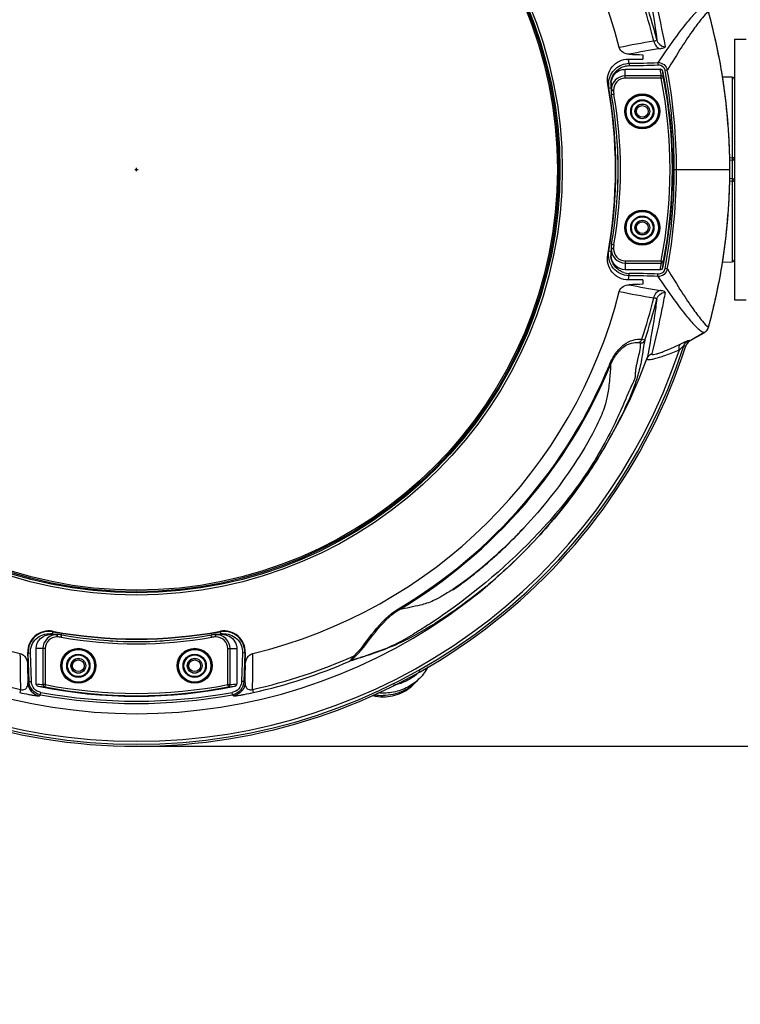
# Model space of a CAD drawing. Units: inches. Extents: x 3873 to 8197, y -1126 to 1578.
# Drawn here: x 4392 to 4547, y 723 to 935 of the extents above; entities that cross this region are included whole.
import ezdxf

# ---------------------------------------------------------------- set-up
doc = ezdxf.new("R2010")
doc.units = ezdxf.units.IN
doc.header["$MEASUREMENT"] = 0
for name, color, linetype in [('02___PRT_ALL_AXES', 7, 'Continuous'), ('06___PRT_ALL_SURFS', 7, 'Continuous'), ('1', 7, 'Continuous')]:
    doc.layers.add(name, color=color, linetype=linetype)
doc.styles.get("Standard").update_dxf_attribs({"font": 'Arial.ttf'})
doc.dimstyles.get("Standard").update_dxf_attribs({"dimtxt": 0.18, "dimasz": 0.18, "dimexe": 0.18, "dimexo": 0.0625, "dimgap": 0.09, "dimtad": 0, "dimtih": 1, "dimtoh": 1, "dimdec": 4, "dimzin": 0, "dimdsep": 46, "dimtxsty": 'Standard', "dimcen": 0.09, "dimadec": 0, "dimazin": 0, "dimtfac": 1, "dimtdec": 4, "dimtofl": 0, "dimtmove": 0, "dimatfit": 3, "dimfxl": 1, "dimtolj": 1, "dimtzin": 0, "dimarcsym": 0})

# ---------------------------------------------------------------- blocks, each defined once
blk = doc.blocks.new('*D58')
at = {"layer": '1', "color": 0, "lineweight": -2, "transparency": 16777216}
for p, q in [((4352.57, 966.67), (4286.04, 1032.71)), ((4416.65, 902.68), (4417.4, 902.68)), ((4417.03, 902.3), (4417.03, 903.05))]:
    blk.add_line(p, q, dxfattribs=at)
at = {"layer": '1', "color": 0, "transparency": 16777216}
blk.add_solid([(4352.61, 966.71), (4352.52, 966.62), (4352.83, 966.4)], dxfattribs=at)
at = {"layer": 'Defpoints', "color": 0, "transparency": 16777216}
for p in [(4352.83, 966.4), (4481.22, 838.96)]:
    blk.add_point(p, dxfattribs=at)
at = {"layer": '1', "color": 0, "transparency": 16777216, "insert": (4237.98, 1080.42), "char_height": 20, "attachment_point": 5, "rotation": 315.2098}
blk.add_mtext('\\A1;∅180.9mm\\P [∅7.1in.]', dxfattribs=at)
blk = doc.blocks.new('*D59')
at = {"layer": '1', "color": 0, "lineweight": -2, "transparency": 16777216}
for p, q in [((4417.03, 1026.68), (4675.13, 1026.68)), ((4674.75, 1026.3), (4674.75, 993.85)), ((4674.75, 779.05), (4674.75, 811.51)), ((4417.03, 778.68), (4675.13, 778.68))]:
    blk.add_line(p, q, dxfattribs=at)
at = {"layer": '1', "color": 0, "transparency": 16777216}
for points in [[(4674.69, 1026.3), (4674.81, 1026.3), (4674.75, 1026.68)], [(4674.69, 779.05), (4674.81, 779.05), (4674.75, 778.68)]]:
    blk.add_solid(points, dxfattribs=at)
at = {"layer": 'Defpoints', "color": 0, "transparency": 16777216}
for p in [(4417.03, 1026.68), (4417.03, 778.68), (4674.75, 778.68)]:
    blk.add_point(p, dxfattribs=at)
at = {"layer": '1', "color": 0, "transparency": 16777216, "insert": (4674.75, 902.68), "char_height": 20, "attachment_point": 5, "rotation": 90}
blk.add_mtext('\\A1;248mm [9.8in.]', dxfattribs=at)
blk = doc.blocks.new('*D60')
at = {"layer": '1', "color": 0, "lineweight": -2, "transparency": 16777216}
for p, q in [((4587.53, 879.75), (4587.53, 571.06)), ((4246.53, 871.75), (4246.53, 571.06)), ((4246.9, 571.43), (4318.26, 571.43)), ((4587.15, 571.43), (4515.79, 571.43))]:
    blk.add_line(p, q, dxfattribs=at)
at = {"layer": '1', "color": 0, "transparency": 16777216}
for points in [[(4246.9, 571.5), (4246.9, 571.37), (4246.53, 571.43)], [(4587.15, 571.5), (4587.15, 571.37), (4587.53, 571.43)]]:
    blk.add_solid(points, dxfattribs=at)
at = {"layer": 'Defpoints', "color": 0, "transparency": 16777216}
for p in [(4587.53, 879.75), (4246.53, 871.75), (4587.53, 571.43)]:
    blk.add_point(p, dxfattribs=at)
at = {"layer": '1', "color": 0, "transparency": 16777216, "insert": (4417.03, 571.43), "char_height": 20, "attachment_point": 5}
blk.add_mtext('\\A1;341mm [13.4in.]', dxfattribs=at)

msp = doc.modelspace()

# ---------------------------------------------------------------- linework, layer by layer
at = {"color": 250, "linetype": 'Continuous'}
for p, q in [((4525.83, 927.36), (4525.83, 926.38)), ((4522.88, 925.51), (4522.88, 925.02)), ((4529.07, 925.67), (4529.09, 925.18)), ((4522.03, 922.31), (4522.03, 924.24)), ((4522.03, 924.23), (4529.61, 924.23)), ((4529.61, 924.24), (4529.61, 924.23)), ((4531.1, 924.05), (4530.61, 923.96)), ((4519.03, 921.14), (4519.03, 919.63)), ((4529.78, 922.79), (4522.03, 922.79)), ((4529.78, 922.31), (4522.03, 922.31)), ((4529.78, 922.31), (4529.78, 922.79)), ((4529.78, 922.31), (4530.27, 922.41)), ((4545.04, 922.53), (4542.93, 922.58)), ((4545.03, 922.53), (4542.93, 922.57)), ((4545.03, 922.53), (4542.93, 922.57)), ((4545.04, 922.53), (4545.03, 922.53)), ((4545.03, 922.53), (4545.03, 905.23)), ((4518.52, 920.19), (4519.01, 920.27)), ((4519.53, 919.72), (4519.03, 919.72)), ((4519.53, 919.63), (4519.03, 919.63)), ((4519.6, 918.84), (4519.1, 918.75)), ((4519.53, 919.72), (4519.53, 919.63)), ((4544.41, 905.2), (4545.03, 905.23)), ((4545.04, 904.66), (4544.44, 904.64)), ((4545.03, 904.66), (4545.03, 900.71)), ((4532.59, 902.68), (4544.53, 902.68)), ((4545.03, 900.13), (4544.41, 900.16)), ((4545.04, 900.7), (4544.44, 900.72)), ((4545.03, 900.13), (4545.03, 882.83)), ((4518.52, 885.17), (4519.01, 885.09)), ((4519.03, 885.73), (4519.03, 884.22)), ((4519.53, 885.73), (4519.03, 885.73)), ((4519.53, 885.64), (4519.03, 885.64)), ((4519.6, 886.52), (4519.1, 886.61)), ((4519.53, 885.73), (4519.53, 885.64)), ((4522.03, 883.05), (4522.03, 881.12)), ((4522.03, 883.05), (4529.78, 883.05)), ((4529.78, 883.05), (4529.78, 882.57)), ((4529.78, 883.05), (4530.27, 882.95)), ((4542.93, 882.79), (4545.03, 882.83)), ((4542.93, 882.78), (4545.04, 882.83)), ((4545.03, 882.83), (4545.04, 882.83)), ((4522.03, 882.57), (4529.78, 882.57)), ((4529.61, 881.13), (4522.03, 881.13)), ((4529.61, 881.12), (4529.61, 881.13)), ((4531.1, 881.31), (4530.61, 881.4)), ((4522.88, 879.85), (4522.88, 880.34)), ((4525.83, 878.98), (4525.83, 878)), ((4529.07, 879.69), (4529.09, 880.18)), ((4539.01, 867.6), (4535.98, 865.85)), ((4535.98, 865.91), (4536.02, 865.91)), ((4535.98, 865.91), (4536.02, 865.91)), ((4536.02, 865.91), (4539, 867.59)), ((4535.07, 864.78), (4535.09, 864.78)), ((4535.07, 864.78), (4535.09, 864.78)), ((4518.7, 860.78), (4518.91, 860.7)), ((4484.97, 812.37), (4484.93, 812.34)), ((4473.32, 808.21), (4473.43, 808.02)), ((4400.08, 802.68), (4398.56, 802.68)), ((4399.02, 803.31), (4398.93, 802.81)), ((4399.02, 803.31), (4398.95, 803.4)), ((4399.98, 802.18), (4399.98, 802.68)), ((4400.08, 802.18), (4400.08, 802.68)), ((4400.87, 802.11), (4400.96, 802.6)), ((4433.18, 802.11), (4433.1, 802.6)), ((4433.97, 802.18), (4433.97, 802.68)), ((4435.49, 802.68), (4433.97, 802.68)), ((4434.07, 802.18), (4434.07, 802.68)), ((4435.11, 803.4), (4435.03, 803.31)), ((4435.03, 803.31), (4435.12, 802.81)), ((4400.08, 802.18), (4399.98, 802.18)), ((4434.07, 802.18), (4433.97, 802.18)), ((4393.64, 798.81), (4393.82, 793.88)), ((4393.72, 798.72), (4393.64, 798.81)), ((4393.72, 798.72), (4394.22, 798.74)), ((4393.94, 792.58), (4393.72, 798.72)), ((4394.44, 792.6), (4394.22, 798.74)), ((4397.4, 799.68), (4395.46, 799.68)), ((4395.47, 792.1), (4395.47, 799.68)), ((4396.91, 799.68), (4396.91, 791.92)), ((4397.4, 799.68), (4397.4, 791.92)), ((4436.66, 791.92), (4436.66, 799.68)), ((4436.66, 799.68), (4438.59, 799.68)), ((4437.14, 791.92), (4437.14, 799.68)), ((4438.58, 799.68), (4438.58, 792.1)), ((4439.83, 798.74), (4439.62, 792.6)), ((4440.33, 798.72), (4439.83, 798.74)), ((4440.33, 798.72), (4440.12, 792.58)), ((4440.41, 798.81), (4440.24, 793.88)), ((4440.41, 798.81), (4440.33, 798.72)), ((4393.64, 796.17), (4393.73, 793.88)), ((4393.64, 796.17), (4393.7, 792.34)), ((4440.41, 796.17), (4440.33, 793.88)), ((4440.35, 792.34), (4440.41, 796.17)), ((4393.7, 792.34), (4393.94, 792.58)), ((4393.73, 793.88), (4393.82, 793.88)), ((4393.94, 792.58), (4394.44, 792.6)), ((4395.46, 792.1), (4395.47, 792.1)), ((4397.4, 791.92), (4396.91, 791.92)), ((4397.4, 791.92), (4397.3, 791.43)), ((4436.66, 791.92), (4437.14, 791.92)), ((4436.66, 791.92), (4436.75, 791.43)), ((4438.59, 792.1), (4438.58, 792.1)), ((4440.12, 792.58), (4439.62, 792.6)), ((4440.12, 792.58), (4440.35, 792.34)), ((4440.33, 793.88), (4440.24, 793.88)), ((4392.08, 790.89), (4391.93, 790.23)), ((4396.15, 789.5), (4396.4, 789.74)), ((4396.4, 789.74), (4396.48, 790.23)), ((4437.66, 789.74), (4437.57, 790.23)), ((4437.66, 789.74), (4437.9, 789.5)), ((4441.97, 790.89), (4442.12, 790.23))]:
    msp.add_line(p, q, dxfattribs=at)
for points in [[(4530.1, 923.83), (4530.08, 923.9), (4530.01, 924.04), (4529.9, 924.14), (4529.77, 924.21), (4529.63, 924.24), (4529.61, 924.24)], [(4438.18, 791.61), (4438.25, 791.63), (4438.38, 791.7), (4438.49, 791.8), (4438.56, 791.94), (4438.59, 792.08), (4438.59, 792.1)]]:
    msp.add_lwpolyline(points, dxfattribs=at)
for centre, radius in [((4417.03, 902.68), 91.5), ((4417.03, 902.68), 91), ((4417.03, 902.68), 90.75), ((4417.03, 902.68), 90.45), ((4525.72, 915.18), 3.75), ((4525.72, 915.18), 3.55), ((4525.72, 915.18), 3.5), ((4525.72, 915.18), 1.6), ((4525.72, 915.18), 1.25), ((4525.72, 890.18), 3.75), ((4525.72, 890.18), 3.55), ((4525.72, 890.18), 3.5), ((4525.72, 890.18), 1.6), ((4525.72, 890.18), 1.25), ((4404.53, 795.98), 3.75), ((4404.53, 795.98), 3.55), ((4404.53, 795.98), 3.5), ((4429.53, 795.98), 3.75), ((4429.53, 795.98), 3.55), ((4429.53, 795.98), 3.5), ((4404.53, 795.98), 1.6), ((4404.53, 795.98), 1.25), ((4429.53, 795.98), 1.6), ((4429.53, 795.98), 1.25)]:
    msp.add_circle(centre, radius, dxfattribs=at)
for centre, radius, start, end in [((4417.03, 902.68), 107, 14.174, 71.092), ((4417.03, 902.68), 114.54, 13.9295, 18.5725), ((4417.03, 902.68), 115.22, 14.0107, 18.5725), ((4417.03, 902.68), 127.5, 344.591, 15.409), ((4417.07, 902.7), 127.45, 9.696, 15.4028), ((4545.94, 813.38), 118.22, 98.6331, 102.2944), ((4546.82, 813.49), 116.45, 98.5068, 101.8574), ((4531.73, 1155.42), 228.14, 267.7793, 268.5159), ((4452.8, 915.25), 70.83, 8.3251, 9.0594), ((4525.66, 1133.18), 206.79, 269.1901, 270.0457), ((4521.26, 1107.94), 182.43, 270.5076, 272.455), ((4521.35, 1107.86), 182.85, 270.4793, 272.4275), ((4428.41, 911.12), 102.04, 6.5706, 7.3858), ((4529.61, 923.74), 0.499, 78.721, 90.1732), ((4529.6, 923.73), 0.507, 58.7758, 60.0258), ((4529.6, 923.73), 0.505, 51.129, 58.7809), ((4529.61, 923.73), 0.5, 39.7045, 51.1116), ((4529.61, 923.74), 0.497, 35.2685, 39.6839), ((4529.6, 923.73), 0.515, 20.6718, 35.2082), ((4529.61, 923.73), 0.503, 11.9871, 20.7079), ((4429.03, 902.68), 103.26, 348.1785, 11.8215), ((4428.41, 910.63), 102.54, 6.5921, 7.3964), ((4529.14, 923.69), 1.5, 10.6358, 13.2547), ((4416.76, 902.64), 115.83, 0.0189, 10.607), ((4416.75, 902.64), 116.33, 0.0191, 10.6068), ((4416.66, 902.63), 127.86, 7.8794, 9.6981), ((4415, 892.93), 107.05, 14.7481, 15.2143), ((4417.03, 902.68), 102.92, 349.7312, 10.2688), ((4523.12, 920.97), 4.67, 173.1332, 189.7185), ((4523.1, 920.98), 4.15, 173.1867, 177.7674), ((4523.14, 920.98), 4.19, 177.7678, 189.7496), ((4522.21, 921.14), 3.19, 175.8942, 179.9974), ((4429.03, 902.68), 102.65, 348.9752, 11.0248), ((4429.03, 902.68), 103.15, 348.9752, 11.0248), ((4545.03, 922.03), 0.5, 0, 88.7352), ((4417.03, 902.68), 102.99, 350.2141, 9.7859), ((4524.03, 919.63), 5, 180, 190.1154), ((4524.03, 919.63), 4.5, 180, 190.1154), ((4429.03, 902.68), 92, 349.8846, 10.1154), ((4416.69, 902.63), 127.83, 3.9726, 7.8796), ((4429.03, 902.68), 91.5, 349.8846, 10.1154), ((4525.72, 915.18), 1.5, 75, 345), ((4417.09, 902.66), 127.44, 1.8585, 3.9717), ((4417.03, 902.68), 103.49, 356.9055, 3.0941), ((4417.53, 902.68), 127, 0.0006, 1.8584), ((4545.03, 905.16), 0.5, 272, 360), ((4416.76, 902.72), 115.83, 349.393, 359.9811), ((4416.75, 902.72), 116.33, 349.3932, 359.9809), ((4417.53, 902.68), 127, 358.1416, 359.9994), ((4545.03, 900.2), 0.5, 0, 88), ((4417.09, 902.7), 127.44, 356.0283, 358.1415), ((4416.69, 902.72), 127.83, 352.1204, 356.0274), ((4525.72, 890.18), 1.5, 75, 345), ((4415, 912.43), 107.05, 344.7857, 345.2519), ((4523.14, 884.38), 4.19, 170.2371, 182.1887), ((4524.03, 885.73), 5, 169.8846, 180), ((4524.03, 885.73), 4.5, 169.8846, 180), ((4416.66, 902.73), 127.86, 350.3019, 352.1206), ((4523.09, 884.38), 4.14, 182.2013, 183.8207), ((4428.41, 894.73), 102.54, 352.6036, 353.4079), ((4545.03, 883.33), 0.5, 271.2648, 0), ((4428.41, 894.24), 102.04, 352.6142, 353.4294), ((4529.61, 881.62), 0.499, 300.7471, 302.6702), ((4529.61, 881.63), 0.504, 302.6853, 313.0152), ((4529.61, 881.63), 0.503, 313.0232, 320.1884), ((4529.6, 881.63), 0.506, 320.1828, 326.6896), ((4529.6, 881.63), 0.508, 326.721, 348.0486), ((4529.12, 881.68), 1.52, 332.6354, 349.3562), ((4417.07, 902.65), 127.45, 344.5972, 350.304), ((4522.92, 884.28), 3.94, 252.9101, 269.451), ((4452.8, 890.11), 70.82, 350.9406, 351.6749), ((4525.66, 672.18), 206.79, 89.9543, 90.8099), ((4521.35, 697.5), 182.85, 87.5725, 89.5207), ((4521.26, 697.42), 182.43, 87.545, 89.4924), ((4417.03, 902.68), 107, 194.174, 256.4704), ((4417.03, 902.68), 107, 283.5296, 345.826), ((4545.94, 991.98), 118.22, 257.7056, 261.3669), ((4531.73, 649.94), 228.14, 91.484, 92.2207), ((4546.82, 991.87), 116.45, 258.1426, 261.4932), ((4417.03, 902.68), 114.54, 341.4275, 346.0705), ((4417.03, 902.68), 115.22, 341.4275, 345.9893), ((4538.01, 869.34), 2.01, 300.0697, 319.4347), ((4538.01, 869.33), 2, 319.5067, 324.2338), ((4538.04, 869.32), 1.97, 319.4446, 324.238), ((4535.77, 869.85), 3.95, 267.3201, 273.0034), ((4537.01, 864.15), 2.02, 119.4657, 133.627), ((4417.03, 902.68), 124, 197.7981, 342.2019), ((4417.03, 902.68), 123.58, 197.8684, 342.1316), ((4417.03, 902.68), 122.93, 198.3974, 341.6026), ((4534.71, 869.32), 4.56, 269.1794, 274.5705), ((4536.99, 864.11), 2.01, 148.1337, 162.1452), ((4537, 864.16), 2.01, 147.9171, 162.1622), ((4536.98, 864.11), 2, 134.066, 148.0878), ((4537, 864.16), 2.01, 133.6738, 147.8683), ((4536.99, 864.11), 2.01, 120.0334, 134.0202), ((4417.03, 902.68), 117, 200.3521, 339.6479), ((4417.03, 902.68), 109.97, 300.7897, 337.6049), ((4417.03, 902.68), 110.19, 300.7903, 337.6051), ((4420.34, 900.44), 109.47, 316.7568, 316.9335), ((4398.14, 798.97), 4.5, 79.6742, 182.0053), ((4398.22, 798.88), 4.5, 79.728, 182.0022), ((4398.22, 798.88), 4, 79.742, 84.9103), ((4417.03, 902.68), 101.49, 259.7302, 260.3305), ((4417.03, 902.68), 100.92, 259.6795, 280.3205), ((4417.03, 902.68), 100.99, 259.7302, 280.2698), ((4400.08, 797.68), 5, 79.8846, 90), ((4417.03, 892.68), 91.5, 259.8846, 280.1154), ((4433.97, 797.68), 5, 90, 100.1154), ((4417.03, 902.68), 101.49, 279.6695, 280.2698), ((4435.83, 798.88), 4.5, 357.9976, 100.2722), ((4435.91, 798.97), 4.5, 357.9947, 100.3258), ((4435.83, 798.89), 3.99, 95.0425, 100.2531), ((4435.49, 799.49), 3.19, 85.8942, 89.9974), ((4400.08, 797.68), 4.5, 79.8846, 90), ((4417.03, 892.68), 92, 259.8846, 280.1154), ((4417.03, 902.68), 101.49, 266.7517, 273.2483), ((4433.97, 797.68), 4.5, 90, 100.1154), ((4417.03, 902.68), 114.54, 245.8858, 257.4199), ((4417.03, 902.68), 114.54, 282.5801, 294.1142), ((4404.53, 795.98), 1.5, 75, 345), ((4429.53, 795.98), 1.5, 75, 345), ((4417.03, 902.68), 115.22, 282.5801, 293.44), ((4408.59, 893.29), 102.04, 262.6142, 263.4294), ((4395.97, 792.1), 0.499, 210.7471, 212.6702), ((4395.97, 792.1), 0.504, 212.6853, 223.0152), ((4417.03, 892.68), 102.65, 258.9752, 281.0248), ((4425.46, 893.29), 102.04, 276.5706, 277.3858), ((4438.08, 792.1), 0.5, 309.7045, 321.1116), ((4438.08, 792.1), 0.505, 321.129, 328.7809), ((4438.07, 792.1), 0.507, 328.7758, 330.0258), ((4438.08, 792.1), 0.499, 348.721, 0.1732), ((4395.97, 792.1), 0.503, 223.0232, 230.1884), ((4395.98, 792.1), 0.506, 230.1828, 236.6896), ((4395.98, 792.1), 0.508, 236.721, 258.0486), ((4417.03, 892.68), 103.26, 258.1785, 281.8215), ((4409.07, 893.29), 102.54, 262.6036, 263.4079), ((4417.03, 902.68), 114.81, 259.6483, 280.3517), ((4417.03, 902.68), 114.31, 259.6483, 280.3517), ((4417.03, 892.68), 103.15, 258.9752, 281.0248), ((4424.98, 893.29), 102.54, 276.5921, 277.3964), ((4438.08, 792.1), 0.503, 281.9871, 290.7079), ((4438.07, 792.11), 0.515, 290.6718, 305.2082), ((4438.08, 792.1), 0.497, 305.2685, 309.6839), ((4470.03, 799.96), 10.36, 259.7758, 269.9979), ((4470.02, 801.65), 11.57, 264.5541, 264.8447), ((4470.03, 798.93), 9.63, 256.818, 269.9974)]:
    msp.add_arc(centre, radius, start, end, dxfattribs=at)
for points, knots in [([(4526.72, 943.37), (4526.91, 942.42), (4527.72, 938.18), (4528.42, 933.91), (4528.82, 930.57)], [0, 0, 0, 0, 0.223489, 1, 1, 1, 1]), ([(4527.74, 942.27), (4527.98, 941.29), (4529.05, 936.91), (4530, 932.51), (4530.63, 929.09)], [0, 0, 0, 0, 0.22554, 1, 1, 1, 1]), ([(4539, 937.77), (4538.75, 937.67), (4538.21, 937.33), (4536.92, 936.2), (4534.96, 933.94), (4532.19, 930.26), (4530.19, 927.34), (4529.07, 925.67)], [0, 0, 0, 0, 0.050576, 0.120996, 0.325547, 0.617826, 1, 1, 1, 1]), ([(4539.94, 936.56), (4539.44, 936.23), (4538.33, 934.97), (4536.44, 932.47), (4533.94, 928.69), (4532.12, 925.74), (4531.1, 924.05)], [0, 0, 0, 0, 0.117387, 0.321907, 0.615566, 1, 1, 1, 1]), ([(4528.82, 930.57), (4528.82, 930.54), (4528.79, 930.41), (4528.53, 930.29), (4528.33, 930.26), (4528.2, 930.25)], [0, 0, 0, 0, 0.154977, 0.472494, 1, 1, 1, 1]), ([(4528.2, 930.25), (4528.28, 929.87), (4528.59, 929.16), (4529.26, 928.71), (4529.6, 928.65)], [0, 0, 0, 0, 0.535041, 1, 1, 1, 1]), ([(4528.82, 930.57), (4528.92, 930.18), (4529.39, 929.42), (4530.22, 929.11), (4530.63, 929.09)], [0, 0, 0, 0, 0.498133, 1, 1, 1, 1]), ([(4522.89, 927.45), (4522.44, 927.47), (4521.53, 927.68), (4520.88, 928.45), (4520.77, 928.88)], [0, 0, 0, 0, 0.503292, 1, 1, 1, 1]), ([(4530.63, 929.09), (4530.65, 928.97), (4530.19, 928.72), (4529.87, 928.69), (4529.6, 928.65)], [0, 0, 0, 0, 0.294027, 1, 1, 1, 1]), ([(4518.29, 921.03), (4518.18, 921.68), (4518.22, 923.04), (4519.13, 924.87), (4520.74, 926.13), (4522.08, 926.41), (4522.74, 926.4)], [0, 0, 0, 0, 0.250126, 0.500136, 0.750066, 1, 1, 1, 1]), ([(4518.49, 921.53), (4518.61, 922.58), (4519.65, 924.66), (4521.82, 925.5), (4522.88, 925.51)], [0, 0, 0, 0, 0.500497, 1, 1, 1, 1]), ([(4529.07, 925.67), (4529.53, 925.69), (4530.5, 925.38), (4531.01, 924.51), (4531.1, 924.05)], [0, 0, 0, 0, 0.49975, 1, 1, 1, 1]), ([(4518.98, 921.47), (4519.09, 922.41), (4520, 924.26), (4521.94, 925.01), (4522.88, 925.02)], [0, 0, 0, 0, 0.500604, 1, 1, 1, 1]), ([(4519.03, 921.37), (4519.07, 921.94), (4519.47, 923.07), (4520.41, 923.81), (4520.94, 924.02)], [0, 0, 0, 0, 0.500237, 1, 1, 1, 1]), ([(4522.03, 922.79), (4521.25, 922.79), (4519.64, 922.11), (4519.03, 920.5), (4519.03, 919.72)], [0, 0, 0, 0, 0.499502, 1, 1, 1, 1]), ([(4522.03, 922.31), (4521.38, 922.31), (4520.03, 921.73), (4519.53, 920.37), (4519.53, 919.72)], [0, 0, 0, 0, 0.499088, 1, 1, 1, 1]), ([(4530.27, 922.41), (4530.25, 922.51), (4530.12, 922.72), (4529.89, 922.79), (4529.78, 922.79)], [0, 0, 0, 0, 0.494414, 1, 1, 1, 1]), ([(4545.53, 922.03), (4545.53, 922.16), (4545.42, 922.42), (4545.16, 922.52), (4545.03, 922.53)], [0, 0, 0, 0, 0.498734, 1, 1, 1, 1]), ([(4545.53, 905.16), (4545.53, 905.18), (4545.46, 905.19), (4545.32, 905.22), (4545.15, 905.23), (4545.03, 905.23)], [0, 0, 0, 0, 0.088692, 0.304475, 1, 1, 1, 1]), ([(4545.03, 905.23), (4545.04, 905.16), (4545.04, 905.03), (4545.05, 904.84), (4545.03, 904.75), (4545.06, 904.66), (4545.04, 904.66)], [0, 0, 0, 0, 0.372363, 0.6986, 0.920874, 1, 1, 1, 1]), ([(4545.04, 900.7), (4545.06, 900.7), (4545.03, 900.61), (4545.05, 900.52), (4545.04, 900.33), (4545.04, 900.2), (4545.03, 900.13)], [0, 0, 0, 0, 0.079126, 0.3014, 0.627637, 1, 1, 1, 1]), ([(4545.53, 900.2), (4545.53, 900.18), (4545.46, 900.16), (4545.32, 900.14), (4545.15, 900.13), (4545.03, 900.13)], [0, 0, 0, 0, 0.088692, 0.304475, 1, 1, 1, 1]), ([(4522.88, 879.85), (4522.23, 879.86), (4520.92, 880.16), (4519.36, 881.41), (4518.46, 883.2), (4518.41, 884.54), (4518.52, 885.17)], [0, 0, 0, 0, 0.250077, 0.500119, 0.750033, 1, 1, 1, 1]), ([(4519.03, 885.64), (4519.03, 884.86), (4519.64, 883.25), (4521.25, 882.57), (4522.03, 882.57)], [0, 0, 0, 0, 0.500444, 1, 1, 1, 1]), ([(4519.53, 885.64), (4519.53, 884.99), (4520.03, 883.63), (4521.38, 883.05), (4522.03, 883.05)], [0, 0, 0, 0, 0.500858, 1, 1, 1, 1]), ([(4522.74, 878.95), (4522.08, 878.95), (4520.74, 879.23), (4519.13, 880.49), (4518.22, 882.32), (4518.18, 883.68), (4518.29, 884.33)], [0, 0, 0, 0, 0.249934, 0.499864, 0.749874, 1, 1, 1, 1]), ([(4521.76, 880.52), (4521, 880.75), (4519.6, 881.72), (4519.01, 883.31), (4518.96, 884.1)], [0, 0, 0, 0, 0.499956, 1, 1, 1, 1]), ([(4522.03, 881.13), (4521.25, 881.13), (4519.64, 881.82), (4519.03, 883.44), (4519.03, 884.22)], [0, 0, 0, 0, 0.499257, 1, 1, 1, 1]), ([(4529.78, 882.57), (4529.89, 882.57), (4530.12, 882.64), (4530.25, 882.85), (4530.27, 882.95)], [0, 0, 0, 0, 0.505586, 1, 1, 1, 1]), ([(4545.53, 883.33), (4545.53, 883.2), (4545.42, 882.94), (4545.16, 882.84), (4545.03, 882.83)], [0, 0, 0, 0, 0.498734, 1, 1, 1, 1]), ([(4531.1, 881.31), (4531.01, 880.85), (4530.5, 879.98), (4529.53, 879.67), (4529.07, 879.69)], [0, 0, 0, 0, 0.500112, 1, 1, 1, 1]), ([(4530.47, 880.98), (4530.34, 880.73), (4529.94, 880.31), (4529.37, 880.17), (4529.09, 880.18)], [0, 0, 0, 0, 0.500134, 1, 1, 1, 1]), ([(4531.1, 881.31), (4532.12, 879.62), (4533.94, 876.67), (4536.44, 872.89), (4538.33, 870.39), (4539.44, 869.13), (4539.94, 868.8)], [0, 0, 0, 0, 0.384434, 0.678093, 0.882613, 1, 1, 1, 1]), ([(4529.07, 879.69), (4530.19, 878.02), (4532.19, 875.1), (4534.96, 871.42), (4536.92, 869.16), (4538.21, 868.03), (4538.75, 867.69), (4539, 867.59)], [0, 0, 0, 0, 0.382174, 0.674453, 0.879004, 0.949424, 1, 1, 1, 1]), ([(4520.77, 876.48), (4520.88, 876.91), (4521.53, 877.68), (4522.44, 877.89), (4522.89, 877.91)], [0, 0, 0, 0, 0.496708, 1, 1, 1, 1]), ([(4528.2, 875.11), (4528.28, 875.49), (4528.59, 876.2), (4529.26, 876.64), (4529.6, 876.71)], [0, 0, 0, 0, 0.535041, 1, 1, 1, 1]), ([(4529.6, 876.71), (4529.87, 876.67), (4530.19, 876.64), (4530.65, 876.38), (4530.63, 876.27)], [0, 0, 0, 0, 0.705802, 1, 1, 1, 1]), ([(4528.82, 874.79), (4528.68, 873.62), (4528.1, 869.34), (4527.32, 865.08), (4526.72, 861.99)], [0, 0, 0, 0, 0.27116, 1, 1, 1, 1]), ([(4530.63, 876.27), (4530.41, 875.08), (4529.56, 870.67), (4528.53, 866.28), (4527.74, 863.09)], [0, 0, 0, 0, 0.269025, 1, 1, 1, 1]), ([(4528.2, 875.11), (4528.29, 875.1), (4528.5, 875.08), (4528.84, 874.93), (4528.82, 874.79)], [0, 0, 0, 0, 0.395477, 1, 1, 1, 1]), ([(4528.82, 874.79), (4528.92, 875.18), (4529.39, 875.93), (4530.22, 876.25), (4530.63, 876.27)], [0, 0, 0, 0, 0.498133, 1, 1, 1, 1]), ([(4526.24, 865.98), (4526.13, 865.37), (4525.92, 864.28), (4525.61, 861.99), (4525.06, 859.32), (4523.57, 854.68), (4520.12, 847.16), (4513.99, 836.69), (4505.2, 825.31), (4495.12, 815.2), (4485.34, 807.59), (4477.7, 802.87), (4472.13, 800.12), (4467.59, 798.48), (4464.42, 797.44), (4462.86, 796.97)], [0, 0, 0, 0, 0.019051, 0.034174, 0.070735, 0.102299, 0.18328, 0.323715, 0.473517, 0.622771, 0.759937, 0.852357, 0.897647, 0.949978, 1, 1, 1, 1]), ([(4518.7, 860.78), (4519.05, 861.64), (4519.92, 863.2), (4521.61, 865.06), (4523.6, 866.12), (4524.97, 866.24), (4525.6, 866.2)], [0, 0, 0, 0, 0.29698, 0.567746, 0.798102, 1, 1, 1, 1]), ([(4525.6, 866.2), (4525.58, 866.11), (4525.47, 865.79), (4525.2, 865.51), (4524.96, 865.46)], [0, 0, 0, 0, 0.28041, 1, 1, 1, 1]), ([(4526.24, 865.98), (4526.18, 865.8), (4525.93, 865.45), (4525.53, 865.32), (4525.33, 865.31)], [0, 0, 0, 0, 0.498593, 1, 1, 1, 1]), ([(4525.6, 866.2), (4525.76, 866.17), (4525.93, 866.13), (4526.25, 866.05), (4526.24, 865.98)], [0, 0, 0, 0, 0.721946, 1, 1, 1, 1]), ([(4534.01, 865.22), (4534.2, 865.31), (4534.55, 865.48), (4535.01, 865.7), (4535.35, 865.83), (4535.52, 865.91), (4535.59, 865.91)], [0, 0, 0, 0, 0.366689, 0.673397, 0.893625, 1, 1, 1, 1]), ([(4525.33, 865.31), (4525.26, 864.71), (4525.16, 863.61), (4524.79, 862.31), (4524.59, 861.3), (4524.43, 860.51), (4524.25, 859.63), (4524.2, 858.81), (4524.17, 858.05), (4524, 857.38), (4523.64, 856.66), (4522.94, 855.33), (4521.92, 852.68), (4520, 848.43), (4517.25, 842.98), (4513.67, 837.06), (4509.39, 831.28), (4500.22, 820.63), (4490.08, 811.74), (4480.02, 804.92), (4476.22, 802.58), (4472.37, 800.28), (4467.77, 798.61), (4464.59, 797.55), (4463.04, 797.07)], [0, 0, 0, 0, 0.018807, 0.034198, 0.04213, 0.050612, 0.059518, 0.06988, 0.076161, 0.083145, 0.091234, 0.101179, 0.129775, 0.179491, 0.246378, 0.319565, 0.394686, 0.470097, 0.756738, 0.810206, 0.84836, 0.89557, 0.949469, 1, 1, 1, 1]), ([(4518.91, 860.7), (4519.23, 861.48), (4520.02, 862.9), (4521.54, 864.57), (4523.28, 865.46), (4524.44, 865.51), (4524.96, 865.46)], [0, 0, 0, 0, 0.308678, 0.585618, 0.810448, 1, 1, 1, 1]), ([(4524.96, 865.46), (4525.06, 865.45), (4525.18, 865.44), (4525.34, 865.35), (4525.33, 865.31)], [0, 0, 0, 0, 0.703365, 1, 1, 1, 1]), ([(4526.72, 861.99), (4526.69, 861.83), (4527.31, 861.77), (4527.84, 861.9), (4528.73, 862.1), (4529.74, 862.42), (4531.44, 863), (4532.75, 863.51), (4533.67, 863.88)], [0, 0, 0, 0, 0.067435, 0.152254, 0.271083, 0.419883, 0.593936, 1, 1, 1, 1]), ([(4527.74, 863.09), (4527.73, 863.03), (4527.79, 862.91), (4527.96, 862.9), (4528.26, 862.91), (4528.78, 863.04), (4529.54, 863.28), (4530.48, 863.64), (4532, 864.27), (4533.19, 864.83), (4534.01, 865.22)], [0, 0, 0, 0, 0.024779, 0.04423, 0.07243, 0.156442, 0.275549, 0.424758, 0.598496, 1, 1, 1, 1]), ([(4533.67, 863.88), (4533.65, 864.03), (4533.6, 864.49), (4533.74, 865.05), (4534.01, 865.22)], [0, 0, 0, 0, 0.312445, 1, 1, 1, 1]), ([(4533.67, 863.88), (4533.87, 864.07), (4534.14, 864.35), (4534.47, 864.62), (4534.59, 864.75), (4534.64, 864.76)], [0, 0, 0, 0, 0.628857, 0.873445, 1, 1, 1, 1]), ([(4518.91, 860.7), (4518.9, 860.49), (4518.86, 859.76), (4518.81, 859.04), (4518.77, 858.52)], [0, 0, 0, 0, 0.291841, 1, 1, 1, 1]), ([(4518.77, 858.52), (4518.68, 857.35), (4518.51, 855.7), (4518.1, 853.64), (4517.78, 852.11), (4517, 849.81), (4514.84, 845.34), (4509.67, 836.72), (4504.23, 829.87), (4500.32, 825.68)], [0, 0, 0, 0, 0.091961, 0.129752, 0.164116, 0.214618, 0.319269, 0.551649, 1, 1, 1, 1]), ([(4500.09, 825.44), (4497.36, 822.54), (4492.52, 817.92), (4487.22, 813.85), (4484.97, 812.37)], [0, 0, 0, 0, 0.597531, 1, 1, 1, 1]), ([(4484.93, 812.34), (4484.19, 811.86), (4482.86, 811.03), (4481.01, 810.02), (4479.46, 809.4), (4477.75, 808.94), (4475.76, 808.51), (4474.22, 808.18), (4473.43, 808.02)], [0, 0, 0, 0, 0.214999, 0.378737, 0.50791, 0.619181, 0.806557, 1, 1, 1, 1]), ([(4463.82, 798.14), (4465.43, 799.7), (4467.97, 803.57), (4471.27, 806.98), (4473.32, 808.21)], [0, 0, 0, 0, 0.483798, 1, 1, 1, 1]), ([(4464.18, 798.11), (4465.76, 799.64), (4468.27, 803.42), (4471.44, 806.82), (4473.43, 808.02)], [0, 0, 0, 0, 0.485719, 1, 1, 1, 1]), ([(4394.22, 798.74), (4394.18, 799.84), (4395.1, 802.17), (4397.48, 802.96), (4398.57, 802.86)], [0, 0, 0, 0, 0.500181, 1, 1, 1, 1]), ([(4395.47, 799.68), (4395.47, 800.46), (4396.16, 802.07), (4397.79, 802.68), (4398.56, 802.68)], [0, 0, 0, 0, 0.499257, 1, 1, 1, 1]), ([(4399.98, 802.68), (4399.21, 802.68), (4397.59, 802.06), (4396.91, 800.45), (4396.91, 799.68)], [0, 0, 0, 0, 0.500444, 1, 1, 1, 1]), ([(4437.14, 799.68), (4437.14, 800.45), (4436.46, 802.06), (4434.84, 802.68), (4434.07, 802.68)], [0, 0, 0, 0, 0.499502, 1, 1, 1, 1]), ([(4435.48, 802.86), (4436.57, 802.96), (4438.95, 802.17), (4439.87, 799.83), (4439.83, 798.74)], [0, 0, 0, 0, 0.500272, 1, 1, 1, 1]), ([(4435.72, 802.67), (4436.28, 802.63), (4437.41, 802.24), (4438.16, 801.29), (4438.37, 800.77)], [0, 0, 0, 0, 0.500237, 1, 1, 1, 1]), ([(4399.98, 802.18), (4399.33, 802.18), (4397.98, 801.68), (4397.4, 800.33), (4397.4, 799.68)], [0, 0, 0, 0, 0.500858, 1, 1, 1, 1]), ([(4436.66, 799.68), (4436.66, 800.33), (4436.07, 801.68), (4434.72, 802.18), (4434.07, 802.18)], [0, 0, 0, 0, 0.499088, 1, 1, 1, 1]), ([(4462.86, 796.97), (4462.81, 796.96), (4463.07, 797.22), (4463.18, 797.35), (4463.52, 797.75), (4463.72, 798), (4463.82, 798.14)], [0, 0, 0, 0, 0.091543, 0.342371, 0.65549, 1, 1, 1, 1]), ([(4463.82, 798.14), (4463.86, 798.12), (4463.97, 798.08), (4464.11, 798.06), (4464.18, 798.11)], [0, 0, 0, 0, 0.322261, 1, 1, 1, 1]), ([(4463.04, 797.07), (4462.98, 797.06), (4463.34, 797.33), (4463.47, 797.46), (4463.85, 797.79), (4464.07, 798), (4464.18, 798.11)], [0, 0, 0, 0, 0.129229, 0.395399, 0.691171, 1, 1, 1, 1]), ([(4479.64, 795.77), (4479.19, 794.85), (4477.96, 793.13), (4475.37, 791.23), (4472.28, 790.15), (4470.08, 790.03), (4468.99, 790.13)], [0, 0, 0, 0, 0.240514, 0.488458, 0.742741, 1, 1, 1, 1]), ([(4478, 794.88), (4477.24, 794.08), (4475.42, 792.72), (4473.28, 791.97), (4472.16, 791.76)], [0, 0, 0, 0, 0.493379, 1, 1, 1, 1]), ([(4392.08, 790.89), (4392.39, 790.78), (4393.01, 790.77), (4393.49, 791.32), (4393.66, 791.83), (4393.7, 792.17), (4393.7, 792.34)], [0, 0, 0, 0, 0.384029, 0.603439, 0.801303, 1, 1, 1, 1]), ([(4393.7, 792.34), (4393.72, 791.68), (4394.24, 790.33), (4395.5, 789.62), (4396.15, 789.5)], [0, 0, 0, 0, 0.499993, 1, 1, 1, 1]), ([(4396.4, 789.74), (4395.74, 789.86), (4394.48, 790.57), (4393.96, 791.92), (4393.94, 792.58)], [0, 0, 0, 0, 0.500214, 1, 1, 1, 1]), ([(4396.48, 790.23), (4395.94, 790.33), (4394.89, 790.92), (4394.46, 792.05), (4394.44, 792.6)], [0, 0, 0, 0, 0.500214, 1, 1, 1, 1]), ([(4396.91, 791.92), (4396.91, 791.81), (4396.99, 791.58), (4397.19, 791.45), (4397.3, 791.43)], [0, 0, 0, 0, 0.505586, 1, 1, 1, 1]), ([(4436.75, 791.43), (4436.86, 791.45), (4437.07, 791.58), (4437.14, 791.81), (4437.14, 791.92)], [0, 0, 0, 0, 0.494414, 1, 1, 1, 1]), ([(4439.62, 792.6), (4439.6, 792.05), (4439.16, 790.92), (4438.11, 790.33), (4437.57, 790.23)], [0, 0, 0, 0, 0.500192, 1, 1, 1, 1]), ([(4440.12, 792.58), (4440.09, 791.92), (4439.57, 790.56), (4438.31, 789.86), (4437.66, 789.74)], [0, 0, 0, 0, 0.500191, 1, 1, 1, 1]), ([(4440.35, 792.34), (4440.33, 791.68), (4439.81, 790.33), (4438.55, 789.62), (4437.9, 789.5)], [0, 0, 0, 0, 0.499993, 1, 1, 1, 1]), ([(4440.35, 792.34), (4440.35, 792.17), (4440.39, 791.83), (4440.56, 791.32), (4441.04, 790.77), (4441.66, 790.78), (4441.97, 790.89)], [0, 0, 0, 0, 0.198742, 0.396653, 0.616117, 1, 1, 1, 1]), ([(4477.54, 793), (4476.65, 791.93), (4474.31, 790.19), (4471.46, 789.6), (4470.03, 789.6)], [0, 0, 0, 0, 0.491692, 1, 1, 1, 1]), ([(4470.03, 789.3), (4471.37, 789.3), (4474.03, 789.86), (4476.23, 791.5), (4477.05, 792.5)], [0, 0, 0, 0, 0.508399, 1, 1, 1, 1]), ([(4391.93, 790.23), (4392.58, 790.08), (4393.48, 789.9), (4394.57, 789.7), (4395.16, 789.6), (4395.58, 789.54), (4395.88, 789.5), (4396.04, 789.5), (4396.14, 789.48), (4396.15, 789.5)], [0, 0, 0, 0, 0.465065, 0.64244, 0.777971, 0.876798, 0.944154, 0.984145, 1, 1, 1, 1]), ([(4437.9, 789.5), (4437.91, 789.48), (4438.01, 789.5), (4438.17, 789.5), (4438.47, 789.54), (4438.9, 789.6), (4439.48, 789.7), (4440.57, 789.9), (4441.47, 790.08), (4442.12, 790.23)], [0, 0, 0, 0, 0.015861, 0.055864, 0.123237, 0.22208, 0.357619, 0.534948, 1, 1, 1, 1])]:
    msp.add_open_spline(points, degree=3, knots=knots, dxfattribs=at)
for points in [[(4529.09, 925.18), (4529.48, 925.19), (4529.9, 925.04), (4530.18, 924.77)], [(4520.94, 924.02), (4521.28, 924.16), (4521.66, 924.23), (4522.03, 924.23)], [(4529.71, 924.22), (4529.76, 924.21), (4529.81, 924.19), (4529.86, 924.17)], [(4530.18, 924.77), (4530.38, 924.58), (4530.53, 924.31), (4530.6, 924.03)], [(4529.86, 881.2), (4529.79, 881.15), (4529.7, 881.13), (4529.61, 881.13)], [(4539.54, 868.04), (4539.38, 867.86), (4539.2, 867.71), (4539, 867.59)], [(4539.64, 868.16), (4539.78, 868.36), (4539.88, 868.58), (4539.94, 868.8)], [(4539.94, 868.8), (4539.88, 868.58), (4539.77, 868.36), (4539.64, 868.16)], [(4534.64, 864.76), (4534.79, 865.23), (4535.15, 865.67), (4535.59, 865.91)], [(4526.72, 861.99), (4526.9, 862.46), (4527.29, 862.88), (4527.74, 863.09)], [(4438.37, 800.77), (4438.51, 800.42), (4438.58, 800.05), (4438.58, 799.68)], [(4391.99, 798.65), (4392.02, 796.06), (4392.05, 793.48), (4392.08, 790.89)], [(4391.99, 798.65), (4392.35, 798.56), (4392.68, 798.34), (4392.93, 798.07)], [(4441.13, 798.07), (4441.37, 798.34), (4441.7, 798.56), (4442.06, 798.65)], [(4441.97, 790.89), (4442, 793.48), (4442.03, 796.06), (4442.06, 798.65)], [(4392.93, 798.07), (4393.38, 797.57), (4393.62, 796.85), (4393.64, 796.17)], [(4440.41, 796.17), (4440.43, 796.85), (4440.67, 797.57), (4441.13, 798.07)], [(4462.86, 796.97), (4462.92, 797), (4462.99, 797.03), (4463.03, 797.08)], [(4395.54, 791.84), (4395.5, 791.92), (4395.47, 792.01), (4395.47, 792.1)], [(4438.57, 792), (4438.56, 791.95), (4438.54, 791.9), (4438.51, 791.85)]]:
    msp.add_open_spline(points, degree=3, dxfattribs=at)
at = {"layer": '02___PRT_ALL_AXES', "color": 250, "linetype": 'Continuous'}
for p, q in [((4545.53, 930.68), (4545.53, 874.68)), ((4545.53, 930.68), (4548.03, 930.68)), ((4545.53, 874.68), (4548.03, 874.68))]:
    msp.add_line(p, q, dxfattribs=at)
for centre, radius in [((4525.72, 915.18), 2.5), ((4525.72, 915.18), 2.4), ((4525.72, 915.18), 2.33), ((4525.72, 890.18), 2.5), ((4525.72, 890.18), 2.4), ((4525.72, 890.18), 2.33), ((4404.53, 795.98), 2.5), ((4404.53, 795.98), 2.4), ((4404.53, 795.98), 2.33), ((4429.53, 795.98), 2.5), ((4429.53, 795.98), 2.4), ((4429.53, 795.98), 2.33)]:
    msp.add_circle(centre, radius, dxfattribs=at)
at = {"layer": '06___PRT_ALL_SURFS', "color": 250, "linetype": 'Continuous'}
for points in [[(4485.16, 812.39), (4485.7, 812.78), (4486.05, 813.03), (4486.41, 813.29), (4486.76, 813.54), (4487.1, 813.8), (4487.45, 814.05), (4487.78, 814.31), (4488.11, 814.56), (4488.44, 814.81), (4488.76, 815.06), (4489.08, 815.3), (4489.38, 815.54), (4489.68, 815.78), (4489.97, 816.02), (4490.26, 816.25), (4490.54, 816.48), (4490.82, 816.71), (4491.09, 816.93), (4491.36, 817.16), (4491.63, 817.39), (4491.9, 817.61), (4492.16, 817.84), (4492.43, 818.07), (4492.69, 818.29), (4492.94, 818.52), (4493.2, 818.74), (4493.45, 818.96), (4493.7, 819.19), (4493.95, 819.41), (4494.19, 819.63), (4494.44, 819.85), (4494.68, 820.07), (4494.91, 820.29), (4495.15, 820.51), (4495.38, 820.72), (4495.61, 820.94), (4495.84, 821.16), (4496.06, 821.37), (4496.29, 821.58), (4496.51, 821.8), (4496.73, 822.01), (4496.94, 822.22), (4497.15, 822.43), (4497.36, 822.63), (4497.57, 822.84), (4497.78, 823.04), (4497.98, 823.25), (4498.18, 823.45), (4498.38, 823.65), (4498.57, 823.84), (4498.76, 824.04), (4498.95, 824.23), (4499.13, 824.42), (4499.31, 824.6), (4499.48, 824.78), (4499.65, 824.96), (4499.81, 825.13), (4499.97, 825.29), (4500.11, 825.44), (4500.33, 825.67)], [(4485.03, 812.29), (4485.02, 812.29), (4485.03, 812.29), (4485.16, 812.39)]]:
    msp.add_lwpolyline(points, dxfattribs=at)

# ---------------------------------------------------------------- dimensions: what is measured, and where the dimension line sits
at = {"layer": '1', "color": 250}
dim = msp.add_diameter_dim_2p(p1=(4481.22, 838.96), p2=(4352.83, 966.4), text='<>\\P[]', dimstyle='Standard', override={"dimtxt": 20, "dimasz": 0.375, "dimexe": 0.375, "dimexo": 0, "dimtih": 0, "dimtoh": 0, "dimdec": 1, "dimpost": 'mm', "dimcen": 0.375, "dimtdec": 1, "dimatfit": 0}, dxfattribs=at)
dim.commit()
dim.dimension.update_dxf_attribs({"geometry": '*D58', "text_midpoint": (4237.98, 1080.42), "dimtype": 163})
dim = msp.add_linear_dim(base=(4674.75, 778.68), p1=(4417.03, 1026.68), p2=(4417.03, 778.68), angle=90, dimstyle='Standard', override={"dimtxt": 20, "dimasz": 0.375, "dimexe": 0.375, "dimexo": 0, "dimtih": 0, "dimtoh": 0, "dimdec": 0, "dimpost": 'mm', "dimcen": 0.375, "dimtdec": 0, "dimatfit": 0}, dxfattribs=at)
dim.commit()
dim.dimension.update_dxf_attribs({"geometry": '*D59', "text_midpoint": (4674.75, 902.68)})
dim = msp.add_linear_dim(base=(4587.53, 571.43), p1=(4246.53, 871.75), p2=(4587.53, 879.75), dimstyle='Standard', override={"dimtxt": 20, "dimasz": 0.375, "dimexe": 0.375, "dimexo": 0, "dimtih": 0, "dimtoh": 0, "dimdec": 0, "dimpost": 'mm', "dimcen": 0.375, "dimtdec": 0, "dimatfit": 0}, dxfattribs=at)
dim.commit()
dim.dimension.update_dxf_attribs({"geometry": '*D60', "text_midpoint": (4417.03, 571.43)})

doc.saveas('drawing.dxf')
